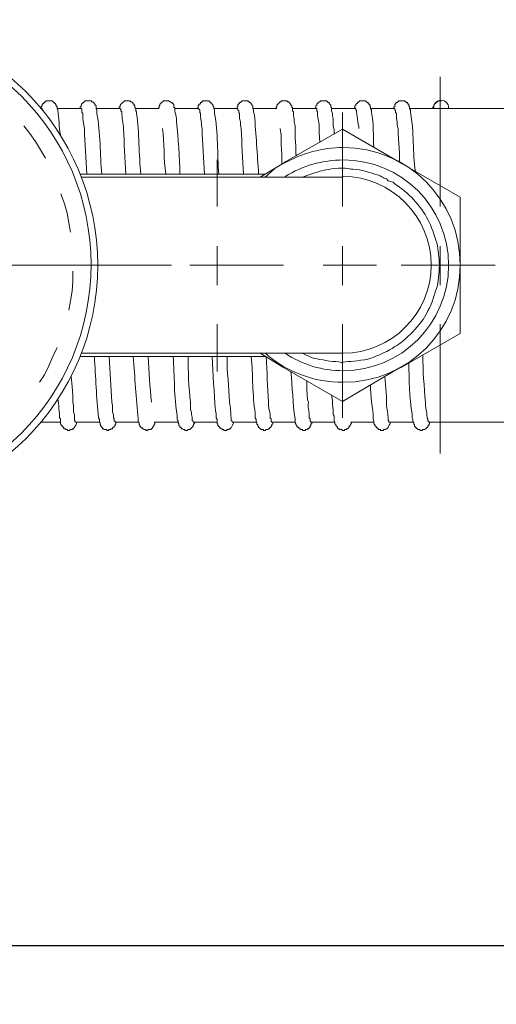
# Model space of a CAD drawing. Extents: x -21 to 597, y -655 to 262.
# Drawn here: x 297 to 345, y -406 to -305 of the extents above; entities that cross this region are included whole.
import ezdxf

# ---------------------------------------------------------------- set-up
doc = ezdxf.new("R2010")
doc.units = 0
doc.dimstyles.get("Standard").update_dxf_attribs({"dimtxt": 15, "dimasz": 6, "dimexe": 6, "dimexo": 6, "dimgap": 4, "dimtad": 1, "dimdec": 0, "dimzin": 0, "dimdsep": 46, "dimtxsty": 'Standard', "dimcen": 6, "dimadec": 0, "dimazin": 0, "dimtfac": 1, "dimtdec": 0, "dimtofl": 0, "dimtmove": 1, "dimatfit": 3, "dimfxl": 0, "dimtolj": 1, "dimtzin": 0, "dimarcsym": 0})

# ---------------------------------------------------------------- blocks, each defined once
blk = doc.blocks.new('*D12')
at = {"color": 0, "linetype": 'Continuous', "lineweight": -2}
for p, q in [((424.16, -336.06), (424.16, -405.52)), ((-2.46, -343.05), (-2.46, -405.52)), ((3.54, -399.52), (418.16, -399.52))]:
    blk.add_line(p, q, dxfattribs=at)
at = {"color": 0, "linetype": 'Continuous', "lineweight": 0}
for points in [[(3.54, -398.52), (3.54, -400.52), (-2.46, -399.52)], [(418.16, -398.52), (418.16, -400.52), (424.16, -399.52)]]:
    blk.add_solid(points, dxfattribs=at)
at = {"layer": 'Defpoints', "color": 0, "linetype": 'Continuous', "lineweight": 0}
for p in [(424.16, -330.06), (-2.46, -337.05), (424.16, -399.52)]:
    blk.add_point(p, dxfattribs=at)
at = {"color": 0, "linetype": 'Continuous', "lineweight": 0, "insert": (210.85, -388.02), "char_height": 15, "attachment_point": 5}
blk.add_mtext('\\A1;427', dxfattribs=at)

msp = doc.modelspace()

# ---------------------------------------------------------------- linework, layer by layer
at = {"color": 7, "lineweight": 0}
for p, q in [((339.56, -324.09), (339.56, -310.88)), ((298.75, -314.1), (298.83, -314.1)), ((300.44, -314.1), (302.9, -314.1)), ((304.42, -314.1), (306.88, -314.1)), ((308.49, -314.1), (310.86, -314.1)), ((312.47, -314.1), (314.84, -314.1)), ((316.45, -314.1), (318.9, -314.1)), ((320.43, -314.1), (322.88, -314.1)), ((324.49, -314.1), (326.86, -314.1)), ((328.47, -314.1), (330.84, -314.1)), ((332.45, -314.1), (334.91, -314.1)), ((336.43, -314.1), (338.89, -314.1)), ((339.56, -314.1), (338.89, -314.1)), ((339.56, -322.06), (339.56, -314.1)), ((339.56, -314.1), (359.63, -314.1)), ((340.41, -314.1), (340.41, -314.01)), ((329.57, -324.09), (329.57, -314.52)), ((297.65, -316.64), (297.05, -315.88)), ((323.81, -319.52), (329.57, -316.21)), ((329.57, -316.21), (335.58, -319.69)), ((298.24, -317.48), (297.65, -316.64)), ((316.78, -324.09), (316.78, -319.35)), ((323.56, -319.69), (323.81, -319.52)), ((321.19, -321.12), (323.56, -319.69)), ((335.58, -319.69), (341.6, -323.16)), ((321.7, -320.79), (302.81, -320.79)), ((316.78, -321.12), (302.9, -321.12)), ((316.78, -321.12), (329.57, -321.12)), ((300.86, -322.9), (300.86, -322.82)), ((301.2, -323.83), (300.86, -322.9)), ((341.6, -330.1), (341.6, -323.16)), ((301.46, -324.77), (301.2, -323.83)), ((301.63, -325.78), (301.46, -324.77)), ((301.8, -326.72), (301.63, -325.78)), ((316.78, -328.15), (316.78, -332.13)), ((329.57, -328.15), (329.57, -332.13)), ((339.56, -332.13), (339.56, -328.15)), ((285.54, -330.1), (312.13, -330.1)), ((298.58, -330.1), (300.95, -330.1)), ((303.83, -330.1), (301.46, -330.1)), ((311.87, -330.1), (307.89, -330.1)), ((323.56, -330.1), (313.99, -330.1)), ((315.85, -330.1), (318.22, -330.1)), ((320.26, -330.1), (323.14, -330.1)), ((331.6, -330.1), (327.62, -330.1)), ((330.16, -330.1), (333.04, -330.1)), ((335.58, -330.1), (345.15, -330.1)), ((341.6, -337.05), (341.6, -330.1)), ((302.05, -331.71), (302.05, -330.69)), ((301.97, -332.73), (302.05, -331.71)), ((301.8, -333.74), (301.97, -332.73)), ((301.63, -334.67), (301.8, -333.74)), ((316.78, -336.11), (316.78, -340.94)), ((329.57, -336.11), (329.57, -345.68)), ((339.56, -336.11), (339.56, -349.32)), ((335.58, -340.52), (341.6, -337.05)), ((321.7, -339.42), (302.81, -339.42)), ((316.78, -339.08), (302.9, -339.08)), ((316.78, -339.08), (329.57, -339.08)), ((321.19, -339.08), (323.56, -340.52)), ((323.56, -340.52), (329.57, -343.99)), ((329.57, -343.99), (335.33, -340.6)), ((335.33, -340.6), (335.58, -340.52)), ((298.66, -342.04), (299.17, -341.28)), ((298.75, -346.11), (300.78, -346.11)), ((302.39, -346.11), (304.76, -346.11)), ((306.37, -346.11), (308.83, -346.11)), ((310.35, -346.11), (312.8, -346.11)), ((314.41, -346.11), (316.78, -346.11)), ((318.39, -346.11), (320.85, -346.11)), ((322.37, -346.11), (324.74, -346.11)), ((326.35, -346.11), (328.81, -346.11)), ((330.42, -346.11), (332.79, -346.11)), ((334.4, -346.11), (336.85, -346.11)), ((338.38, -346.11), (339.56, -346.11)), ((339.56, -346.11), (359.63, -346.11))]:
    msp.add_line(p, q, dxfattribs=at)
for points in [[(338.8, -314.1), (338.8, -313.93), (338.89, -313.93), (338.89, -313.76), (338.97, -313.67), (339.06, -313.59), (339.14, -313.5), (339.22, -313.42), (339.31, -313.42), (339.31, -313.33), (339.65, -313.33)], [(298.83, -314.1), (298.92, -314.1), (298.92, -314.18), (299, -314.27), (299, -314.35)], [(318.9, -314.1), (318.9, -314.27), (318.99, -314.35), (318.99, -314.52), (319.07, -314.6), (319.07, -315.12), (319.16, -315.45), (319.16, -315.79), (319.24, -316.13)], [(335.25, -316.13), (335.16, -315.79), (335.16, -315.45), (335.08, -315.12), (335.08, -314.6), (334.99, -314.52), (334.99, -314.27), (334.91, -314.27), (334.91, -314.1)], [(323.39, -319.77), (323.39, -318.75), (323.31, -317.82), (323.31, -316.81), (323.22, -316.13)], [(327.28, -317.57), (327.2, -316.55), (327.2, -316.13)], [(335.41, -319.6), (335.41, -318.67), (335.25, -316.64), (335.25, -316.13)], [(299.26, -319.18), (298.75, -318.33), (298.24, -317.48)], [(323.56, -319.69), (322.71, -320.19), (321.95, -320.87), (321.7, -321.12)], [(299.17, -341.28), (299.6, -340.35), (300.02, -339.42), (300.44, -338.49)], [(301.88, -341.45), (301.97, -342.47), (302.05, -343.4), (302.05, -344.07)], [(333.89, -341.45), (334.06, -343.48), (334.06, -344.07)], [(325.93, -341.87), (325.93, -342.8), (326.02, -343.82), (326.1, -344.07)], [(328.47, -343.31), (328.56, -343.9), (328.56, -344.33), (328.64, -344.84), (328.64, -345.34), (328.72, -345.51), (328.72, -345.94), (328.81, -346.11), (328.81, -346.27), (328.89, -346.36), (328.89, -346.44), (329.06, -346.61), (329.06, -346.7), (329.15, -346.78), (329.23, -346.78), (329.32, -346.87), (329.49, -346.87), (329.57, -346.95), (329.74, -346.95), (329.83, -346.87), (330, -346.87), (330, -346.78), (330.08, -346.78), (330.33, -346.53), (330.33, -346.44), (330.42, -346.36), (330.42, -346.27), (330.5, -346.19), (330.5, -346.11)], [(302.05, -344.07), (302.14, -344.41), (302.14, -345.09), (302.22, -345.34), (302.22, -345.94), (302.3, -346.02), (302.3, -346.11), (302.39, -346.11)], [(306.37, -346.11), (306.37, -346.02), (306.28, -346.02), (306.28, -345.77), (306.2, -345.68), (306.2, -345.34), (306.11, -345.09), (306.11, -344.41), (306.03, -344.07)], [(314.41, -346.11), (314.33, -346.11), (314.33, -346.02), (314.24, -345.94), (314.24, -345.6), (314.16, -345.34), (314.16, -345.09), (314.08, -344.84), (314.08, -344.07)]]:
    msp.add_lwpolyline(points, dxfattribs=at)
for points, knots in [([(276.39, -305.29), (277.41, -305.12), (278.51, -305.04), (279.61, -305.04), (293.41, -305.04), (304.59, -316.3), (304.59, -330.1), (304.59, -343.9), (293.41, -355.08), (279.61, -355.08), (265.81, -355.08), (254.63, -343.9), (254.63, -330.1), (254.63, -317.48), (263.94, -306.9), (276.39, -305.29), (276.39, -305.29), (276.39, -305.29), (276.39, -305.29)], [0, 0, 0, 0, 1, 1, 1, 2, 2, 2, 3, 3, 3, 4, 4, 4, 5, 5, 5, 6, 6, 6, 6]), ([(276.48, -305.97), (277.49, -305.8), (278.59, -305.71), (279.61, -305.71), (293.07, -305.71), (303.91, -316.64), (303.91, -330.02), (303.91, -343.48), (293.07, -354.32), (279.61, -354.32), (266.23, -354.32), (255.31, -343.48), (255.31, -330.02), (255.31, -317.82), (264.37, -307.49), (276.48, -305.97), (276.48, -305.97), (276.48, -305.97), (276.48, -305.97)], [0, 0, 0, 0, 1, 1, 1, 2, 2, 2, 3, 3, 3, 4, 4, 4, 5, 5, 5, 6, 6, 6, 6]), ([(298.75, -314.1), (298.75, -314.1), (298.83, -314.01), (298.83, -314.01), (298.83, -314.01), (298.83, -313.93), (298.83, -313.93), (298.83, -313.93), (298.92, -313.84), (298.92, -313.84), (298.92, -313.84), (298.92, -313.67), (298.92, -313.67), (298.92, -313.67), (299, -313.67), (299, -313.67), (299, -313.67), (299, -313.59), (299, -313.59), (299, -313.59), (299.09, -313.59), (299.09, -313.59), (299.09, -313.59), (299.09, -313.5), (299.09, -313.5), (299.09, -313.5), (299.17, -313.5), (299.17, -313.5), (299.17, -313.5), (299.34, -313.33), (299.34, -313.33), (299.34, -313.33), (299.93, -313.33), (299.93, -313.33), (299.93, -313.33), (300.1, -313.5), (300.1, -313.5), (300.1, -313.5), (300.19, -313.5), (300.19, -313.5), (300.19, -313.5), (300.19, -313.59), (300.19, -313.59), (300.19, -313.59), (300.27, -313.59), (300.27, -313.59), (300.27, -313.59), (300.27, -313.67), (300.27, -313.67), (300.27, -313.67), (300.36, -313.76), (300.36, -313.76), (300.36, -313.76), (300.36, -313.84), (300.36, -313.84), (300.36, -313.84), (300.44, -313.93), (300.44, -313.93), (300.44, -313.93), (300.44, -314.1), (300.44, -314.1), (300.44, -314.1), (300.53, -314.27), (300.53, -314.27), (300.65, -315.1), (300.64, -315.96), (300.78, -316.81)], [0, 0, 0, 0, 1, 1, 1, 2, 2, 2, 3, 3, 3, 4, 4, 4, 5, 5, 5, 6, 6, 6, 7, 7, 7, 8, 8, 8, 9, 9, 9, 10, 10, 10, 11, 11, 11, 12, 12, 12, 13, 13, 13, 14, 14, 14, 15, 15, 15, 16, 16, 16, 17, 17, 17, 18, 18, 18, 19, 19, 19, 20, 20, 20, 21, 21, 21, 22, 22, 22, 22]), ([(302.81, -314.1), (302.81, -314.1), (302.81, -313.93), (302.81, -313.93), (302.81, -313.93), (302.9, -313.93), (302.9, -313.93), (302.9, -313.93), (302.9, -313.76), (302.9, -313.76), (302.9, -313.76), (302.98, -313.67), (302.98, -313.67), (302.98, -313.67), (302.98, -313.59), (302.98, -313.59), (302.98, -313.59), (303.07, -313.59), (303.07, -313.59), (303.07, -313.59), (303.07, -313.5), (303.07, -313.5), (303.07, -313.5), (303.15, -313.5), (303.15, -313.5), (303.15, -313.5), (303.32, -313.33), (303.32, -313.33), (303.32, -313.33), (303.91, -313.33), (303.91, -313.33), (303.91, -313.33), (304, -313.42), (304, -313.42), (304, -313.42), (304.08, -313.42), (304.08, -313.42), (304.08, -313.42), (304.17, -313.5), (304.17, -313.5), (304.17, -313.5), (304.25, -313.59), (304.25, -313.59), (304.25, -313.59), (304.25, -313.67), (304.25, -313.67), (304.25, -313.67), (304.34, -313.67), (304.34, -313.67), (304.34, -313.67), (304.34, -313.76), (304.34, -313.76), (304.34, -313.76), (304.42, -313.84), (304.42, -313.84), (304.42, -313.84), (304.42, -314.1), (304.42, -314.1), (304.42, -314.1), (304.51, -314.27), (304.51, -314.27), (304.51, -314.27), (304.51, -314.6), (304.51, -314.6), (304.9, -316.53), (304.81, -318.81), (305.01, -320.79)], [0, 0, 0, 0, 1, 1, 1, 2, 2, 2, 3, 3, 3, 4, 4, 4, 5, 5, 5, 6, 6, 6, 7, 7, 7, 8, 8, 8, 9, 9, 9, 10, 10, 10, 11, 11, 11, 12, 12, 12, 13, 13, 13, 14, 14, 14, 15, 15, 15, 16, 16, 16, 17, 17, 17, 18, 18, 18, 19, 19, 19, 20, 20, 20, 21, 21, 21, 22, 22, 22, 22]), ([(306.79, -314.1), (306.79, -314.1), (306.79, -313.93), (306.79, -313.93), (306.79, -313.93), (306.88, -313.93), (306.88, -313.93), (306.88, -313.93), (306.88, -313.76), (306.88, -313.76), (306.88, -313.76), (306.96, -313.67), (306.96, -313.67), (306.96, -313.67), (307.05, -313.59), (307.05, -313.59), (307.05, -313.59), (307.13, -313.5), (307.13, -313.5), (307.13, -313.5), (307.22, -313.42), (307.22, -313.42), (307.22, -313.42), (307.3, -313.42), (307.3, -313.42), (307.3, -313.42), (307.3, -313.33), (307.3, -313.33), (307.47, -313.33), (307.64, -313.33), (307.81, -313.33), (307.81, -313.33), (307.89, -313.33), (307.89, -313.33), (307.89, -313.33), (307.98, -313.42), (307.98, -313.42), (307.98, -313.42), (308.06, -313.42), (308.06, -313.42), (308.06, -313.42), (308.15, -313.5), (308.15, -313.5), (308.15, -313.5), (308.23, -313.59), (308.23, -313.59), (308.23, -313.59), (308.23, -313.67), (308.23, -313.67), (308.23, -313.67), (308.32, -313.67), (308.32, -313.67), (308.32, -313.67), (308.32, -313.76), (308.32, -313.76), (308.32, -313.76), (308.4, -313.84), (308.4, -313.84), (308.4, -313.84), (308.4, -314.01), (308.4, -314.01), (308.4, -314.01), (308.49, -314.1), (308.49, -314.1), (308.49, -314.1), (308.49, -314.35), (308.49, -314.35), (308.49, -314.35), (308.57, -314.43), (308.57, -314.43), (308.57, -314.43), (308.57, -314.6), (308.57, -314.6), (308.83, -316.54), (308.8, -318.84), (308.99, -320.79)], [0, 0, 0, 0, 1, 1, 1, 2, 2, 2, 3, 3, 3, 4, 4, 4, 5, 5, 5, 6, 6, 6, 7, 7, 7, 8, 8, 8, 9, 9, 9, 10, 10, 10, 11, 11, 11, 12, 12, 12, 13, 13, 13, 14, 14, 14, 15, 15, 15, 16, 16, 16, 17, 17, 17, 18, 18, 18, 19, 19, 19, 20, 20, 20, 21, 21, 21, 22, 22, 22, 23, 23, 23, 24, 24, 24, 25, 25, 25, 25]), ([(310.77, -314.1), (310.77, -314.1), (310.86, -314.01), (310.86, -314.01), (310.86, -314.01), (310.86, -313.84), (310.86, -313.84), (310.86, -313.84), (310.94, -313.76), (310.94, -313.76), (310.94, -313.76), (310.94, -313.67), (310.94, -313.67), (310.94, -313.67), (311.03, -313.59), (311.03, -313.59), (311.03, -313.59), (311.11, -313.5), (311.11, -313.5), (311.11, -313.5), (311.2, -313.42), (311.2, -313.42), (311.2, -313.42), (311.28, -313.42), (311.28, -313.42), (311.28, -313.42), (311.28, -313.33), (311.28, -313.33), (311.42, -313.33), (311.56, -313.33), (311.7, -313.33), (311.7, -313.33), (311.87, -313.33), (311.87, -313.33), (311.87, -313.33), (311.96, -313.42), (311.96, -313.42), (311.96, -313.42), (312.04, -313.42), (312.04, -313.42), (312.04, -313.42), (312.13, -313.5), (312.13, -313.5), (312.13, -313.5), (312.21, -313.5), (312.21, -313.5), (312.21, -313.5), (312.21, -313.59), (312.21, -313.59), (312.21, -313.59), (312.3, -313.59), (312.3, -313.59), (312.3, -313.59), (312.3, -313.67), (312.3, -313.67), (312.3, -313.67), (312.38, -313.67), (312.38, -313.67), (312.38, -313.67), (312.38, -314.01), (312.38, -314.01), (312.38, -314.01), (312.47, -314.01), (312.47, -314.01), (312.42, -314.41), (312.69, -315.09), (312.63, -315.45), (312.81, -317.11), (312.96, -319.15), (312.97, -320.79)], [0, 0, 0, 0, 1, 1, 1, 2, 2, 2, 3, 3, 3, 4, 4, 4, 5, 5, 5, 6, 6, 6, 7, 7, 7, 8, 8, 8, 9, 9, 9, 10, 10, 10, 11, 11, 11, 12, 12, 12, 13, 13, 13, 14, 14, 14, 15, 15, 15, 16, 16, 16, 17, 17, 17, 18, 18, 18, 19, 19, 19, 20, 20, 20, 21, 21, 21, 22, 22, 22, 23, 23, 23, 23]), ([(314.75, -314.1), (314.75, -314.1), (314.84, -314.01), (314.84, -314.01), (314.84, -314.01), (314.84, -313.84), (314.84, -313.84), (314.84, -313.84), (314.92, -313.76), (314.92, -313.76), (314.92, -313.76), (314.92, -313.67), (314.92, -313.67), (314.92, -313.67), (315.01, -313.67), (315.01, -313.67), (315.01, -313.67), (315.09, -313.59), (315.09, -313.59), (315.09, -313.59), (315.09, -313.5), (315.09, -313.5), (315.09, -313.5), (315.18, -313.5), (315.18, -313.5), (315.18, -313.5), (315.18, -313.42), (315.18, -313.42), (315.18, -313.42), (315.26, -313.42), (315.26, -313.42), (315.26, -313.42), (315.34, -313.33), (315.34, -313.33), (315.34, -313.33), (315.94, -313.33), (315.94, -313.33), (315.94, -313.33), (316.11, -313.5), (316.11, -313.5), (316.11, -313.5), (316.19, -313.5), (316.19, -313.5), (316.19, -313.5), (316.19, -313.59), (316.19, -313.59), (316.19, -313.59), (316.28, -313.67), (316.28, -313.67), (316.28, -313.67), (316.36, -313.67), (316.36, -313.67), (316.36, -313.67), (316.36, -313.84), (316.36, -313.84), (316.36, -313.84), (316.45, -313.93), (316.45, -313.93), (316.45, -313.93), (316.45, -314.1), (316.45, -314.1), (316.45, -314.1), (316.53, -314.27), (316.53, -314.27), (316.53, -314.27), (316.53, -314.6), (316.53, -314.6), (316.89, -316.43), (316.8, -318.83), (316.95, -320.79)], [0, 0, 0, 0, 1, 1, 1, 2, 2, 2, 3, 3, 3, 4, 4, 4, 5, 5, 5, 6, 6, 6, 7, 7, 7, 8, 8, 8, 9, 9, 9, 10, 10, 10, 11, 11, 11, 12, 12, 12, 13, 13, 13, 14, 14, 14, 15, 15, 15, 16, 16, 16, 17, 17, 17, 18, 18, 18, 19, 19, 19, 20, 20, 20, 21, 21, 21, 22, 22, 22, 23, 23, 23, 23]), ([(318.82, -314.1), (318.82, -314.1), (318.82, -313.93), (318.82, -313.93), (318.82, -313.93), (318.9, -313.93), (318.9, -313.93), (318.9, -313.93), (318.9, -313.67), (318.9, -313.67), (318.9, -313.67), (318.99, -313.67), (318.99, -313.67), (318.99, -313.67), (318.99, -313.59), (318.99, -313.59), (318.99, -313.59), (319.07, -313.59), (319.07, -313.59), (319.07, -313.59), (319.07, -313.5), (319.07, -313.5), (319.07, -313.5), (319.16, -313.5), (319.16, -313.5), (319.16, -313.5), (319.33, -313.33), (319.33, -313.33), (319.33, -313.33), (319.92, -313.33), (319.92, -313.33), (319.92, -313.33), (320, -313.42), (320, -313.42), (320, -313.42), (320.09, -313.42), (320.09, -313.42), (320.09, -313.42), (320.09, -313.5), (320.09, -313.5), (320.09, -313.5), (320.17, -313.5), (320.17, -313.5), (320.17, -313.5), (320.26, -313.59), (320.26, -313.59), (320.26, -313.59), (320.26, -313.67), (320.26, -313.67), (320.26, -313.67), (320.34, -313.67), (320.34, -313.67), (320.34, -313.67), (320.34, -313.76), (320.34, -313.76), (320.34, -313.76), (320.43, -313.84), (320.43, -313.84), (320.43, -313.84), (320.43, -314.1), (320.43, -314.1), (320.43, -314.1), (320.51, -314.27), (320.51, -314.27), (320.51, -314.27), (320.51, -314.43), (320.51, -314.43), (320.51, -314.43), (320.6, -314.77), (320.6, -314.77), (320.74, -316.78), (320.89, -318.76), (321.02, -320.79)], [0, 0, 0, 0, 1, 1, 1, 2, 2, 2, 3, 3, 3, 4, 4, 4, 5, 5, 5, 6, 6, 6, 7, 7, 7, 8, 8, 8, 9, 9, 9, 10, 10, 10, 11, 11, 11, 12, 12, 12, 13, 13, 13, 14, 14, 14, 15, 15, 15, 16, 16, 16, 17, 17, 17, 18, 18, 18, 19, 19, 19, 20, 20, 20, 21, 21, 21, 22, 22, 22, 23, 23, 23, 24, 24, 24, 24]), ([(322.8, -314.1), (322.8, -314.1), (322.8, -313.93), (322.8, -313.93), (322.8, -313.93), (322.88, -313.93), (322.88, -313.93), (322.88, -313.93), (322.88, -313.76), (322.88, -313.76), (322.88, -313.76), (322.97, -313.67), (322.97, -313.67), (322.97, -313.67), (323.05, -313.59), (323.05, -313.59), (323.05, -313.59), (323.14, -313.5), (323.14, -313.5), (323.14, -313.5), (323.22, -313.42), (323.22, -313.42), (323.22, -313.42), (323.31, -313.42), (323.31, -313.42), (323.31, -313.42), (323.31, -313.33), (323.31, -313.33), (323.48, -313.33), (323.64, -313.33), (323.81, -313.33), (323.81, -313.33), (323.9, -313.33), (323.9, -313.33), (323.9, -313.33), (323.98, -313.42), (323.98, -313.42), (323.98, -313.42), (324.07, -313.42), (324.07, -313.42), (324.07, -313.42), (324.15, -313.5), (324.15, -313.5), (324.15, -313.5), (324.24, -313.59), (324.24, -313.59), (324.24, -313.59), (324.24, -313.67), (324.24, -313.67), (324.24, -313.67), (324.32, -313.67), (324.32, -313.67), (324.32, -313.67), (324.32, -313.76), (324.32, -313.76), (324.32, -313.76), (324.41, -313.84), (324.41, -313.84), (324.41, -313.84), (324.41, -314.01), (324.41, -314.01), (324.41, -314.01), (324.49, -314.01), (324.49, -314.01), (324.49, -314.01), (324.49, -314.35), (324.49, -314.35), (324.49, -314.35), (324.57, -314.43), (324.57, -314.43), (324.57, -314.43), (324.57, -314.86), (324.57, -314.86), (324.57, -314.86), (324.66, -315.12), (324.66, -315.12), (324.66, -315.12), (324.66, -315.45), (324.66, -315.45), (324.66, -315.45), (324.74, -315.88), (324.74, -315.88), (324.74, -315.88), (324.74, -317.14), (324.74, -317.14), (324.74, -317.14), (324.83, -317.91), (324.83, -317.91), (324.83, -317.91), (324.83, -318.75), (324.83, -318.75), (324.83, -318.75), (324.91, -318.92), (324.91, -318.92)], [0, 0, 0, 0, 1, 1, 1, 2, 2, 2, 3, 3, 3, 4, 4, 4, 5, 5, 5, 6, 6, 6, 7, 7, 7, 8, 8, 8, 9, 9, 9, 10, 10, 10, 11, 11, 11, 12, 12, 12, 13, 13, 13, 14, 14, 14, 15, 15, 15, 16, 16, 16, 17, 17, 17, 18, 18, 18, 19, 19, 19, 20, 20, 20, 21, 21, 21, 22, 22, 22, 23, 23, 23, 24, 24, 24, 25, 25, 25, 26, 26, 26, 27, 27, 27, 28, 28, 28, 29, 29, 29, 30, 30, 30, 31, 31, 31, 31]), ([(326.78, -314.1), (326.78, -314.1), (326.86, -314.01), (326.86, -314.01), (326.86, -314.01), (326.86, -313.84), (326.86, -313.84), (326.86, -313.84), (326.95, -313.76), (326.95, -313.76), (326.95, -313.76), (326.95, -313.67), (326.95, -313.67), (327.34, -313.23), (327.17, -313.56), (327.37, -313.33), (327.51, -313.33), (327.65, -313.33), (327.79, -313.33), (327.79, -313.33), (327.96, -313.33), (327.96, -313.33), (327.96, -313.33), (328.13, -313.5), (328.13, -313.5), (328.13, -313.5), (328.22, -313.5), (328.22, -313.5), (328.22, -313.5), (328.22, -313.59), (328.22, -313.59), (328.22, -313.59), (328.3, -313.67), (328.3, -313.67), (328.3, -313.67), (328.39, -313.76), (328.39, -313.76), (328.39, -313.76), (328.39, -313.93), (328.39, -313.93), (328.39, -313.93), (328.47, -314.01), (328.47, -314.01), (328.47, -314.01), (328.47, -314.35), (328.47, -314.35), (328.47, -314.35), (328.56, -314.6), (328.56, -314.6), (328.56, -314.6), (328.56, -314.86), (328.56, -314.86), (328.56, -314.86), (328.64, -315.12), (328.64, -315.12), (328.64, -315.12), (328.64, -315.88), (328.64, -315.88), (328.64, -315.88), (328.72, -316.3), (328.72, -316.3), (328.72, -316.3), (328.72, -316.72), (328.72, -316.72)], [0, 0, 0, 0, 1, 1, 1, 2, 2, 2, 3, 3, 3, 4, 4, 4, 5, 5, 5, 6, 6, 6, 7, 7, 7, 8, 8, 8, 9, 9, 9, 10, 10, 10, 11, 11, 11, 12, 12, 12, 13, 13, 13, 14, 14, 14, 15, 15, 15, 16, 16, 16, 17, 17, 17, 18, 18, 18, 19, 19, 19, 20, 20, 20, 21, 21, 21, 21]), ([(330.76, -314.1), (330.76, -314.1), (330.84, -314.01), (330.84, -314.01), (330.84, -314.01), (330.84, -313.84), (330.84, -313.84), (330.84, -313.84), (330.93, -313.76), (330.93, -313.76), (330.93, -313.76), (330.93, -313.67), (330.93, -313.67), (330.93, -313.67), (331.01, -313.67), (331.01, -313.67), (331.01, -313.67), (331.01, -313.59), (331.01, -313.59), (331.01, -313.59), (331.1, -313.59), (331.1, -313.59), (331.1, -313.59), (331.1, -313.5), (331.1, -313.5), (331.1, -313.5), (331.18, -313.5), (331.18, -313.5), (331.18, -313.5), (331.18, -313.42), (331.18, -313.42), (331.18, -313.42), (331.26, -313.42), (331.26, -313.42), (331.26, -313.42), (331.35, -313.33), (331.35, -313.33), (331.35, -313.33), (331.94, -313.33), (331.94, -313.33), (331.94, -313.33), (332.03, -313.42), (332.03, -313.42), (332.03, -313.42), (332.11, -313.5), (332.11, -313.5), (332.11, -313.5), (332.2, -313.5), (332.2, -313.5), (332.2, -313.5), (332.2, -313.59), (332.2, -313.59), (332.2, -313.59), (332.28, -313.67), (332.28, -313.67), (332.28, -313.67), (332.37, -313.67), (332.37, -313.67), (332.37, -313.67), (332.37, -313.84), (332.37, -313.84), (332.37, -313.84), (332.45, -313.93), (332.45, -313.93), (332.45, -313.93), (332.45, -314.1), (332.45, -314.1), (332.45, -314.1), (332.54, -314.27), (332.54, -314.27), (332.54, -314.27), (332.54, -314.52), (332.54, -314.52), (332.77, -315.54), (332.69, -316.96), (332.79, -318.08)], [0, 0, 0, 0, 1, 1, 1, 2, 2, 2, 3, 3, 3, 4, 4, 4, 5, 5, 5, 6, 6, 6, 7, 7, 7, 8, 8, 8, 9, 9, 9, 10, 10, 10, 11, 11, 11, 12, 12, 12, 13, 13, 13, 14, 14, 14, 15, 15, 15, 16, 16, 16, 17, 17, 17, 18, 18, 18, 19, 19, 19, 20, 20, 20, 21, 21, 21, 22, 22, 22, 23, 23, 23, 24, 24, 24, 25, 25, 25, 25]), ([(334.82, -314.1), (334.82, -314.1), (334.82, -313.93), (334.82, -313.93), (334.82, -313.93), (334.91, -313.93), (334.91, -313.93), (334.91, -313.93), (334.91, -313.67), (334.91, -313.67), (334.91, -313.67), (334.99, -313.67), (334.99, -313.67), (334.99, -313.67), (334.99, -313.59), (334.99, -313.59), (334.99, -313.59), (335.08, -313.5), (335.08, -313.5), (335.08, -313.5), (335.16, -313.5), (335.16, -313.5), (335.16, -313.5), (335.33, -313.33), (335.33, -313.33), (335.33, -313.33), (335.92, -313.33), (335.92, -313.33), (335.92, -313.33), (336.01, -313.42), (336.01, -313.42), (336.01, -313.42), (336.09, -313.42), (336.09, -313.42), (336.09, -313.42), (336.09, -313.5), (336.09, -313.5), (336.09, -313.5), (336.18, -313.5), (336.18, -313.5), (336.18, -313.5), (336.26, -313.59), (336.26, -313.59), (336.26, -313.59), (336.26, -313.67), (336.26, -313.67), (336.26, -313.67), (336.35, -313.67), (336.35, -313.67), (336.35, -313.67), (336.35, -313.84), (336.35, -313.84), (336.35, -313.84), (336.43, -313.93), (336.43, -313.93), (336.43, -313.93), (336.43, -314.1), (336.43, -314.1), (336.43, -314.1), (336.51, -314.27), (336.51, -314.27), (336.51, -314.27), (336.51, -314.52), (336.51, -314.52), (336.91, -316.43), (336.73, -318.66), (337.02, -320.53)], [0, 0, 0, 0, 1, 1, 1, 2, 2, 2, 3, 3, 3, 4, 4, 4, 5, 5, 5, 6, 6, 6, 7, 7, 7, 8, 8, 8, 9, 9, 9, 10, 10, 10, 11, 11, 11, 12, 12, 12, 13, 13, 13, 14, 14, 14, 15, 15, 15, 16, 16, 16, 17, 17, 17, 18, 18, 18, 19, 19, 19, 20, 20, 20, 21, 21, 21, 22, 22, 22, 22]), ([(338.89, -314.1), (338.89, -314.1), (338.89, -314.01), (338.89, -314.01), (338.89, -313.59), (339.22, -313.25), (339.65, -313.25)], [0, 0, 0, 0, 1, 1, 1, 2, 2, 2, 2]), ([(303.24, -316.13), (303.16, -315.79), (303.04, -314.95), (303.07, -314.6), (303.07, -314.6), (302.98, -314.52), (302.98, -314.52), (302.98, -314.52), (302.98, -314.18), (302.98, -314.18), (302.98, -314.18), (302.9, -314.1), (302.9, -314.1)], [0, 0, 0, 0, 1, 1, 1, 2, 2, 2, 3, 3, 3, 4, 4, 4, 4]), ([(306.88, -314.1), (306.88, -314.1), (306.96, -314.18), (306.96, -314.18), (306.96, -314.18), (306.96, -314.35), (306.96, -314.35), (306.96, -314.35), (307.05, -314.43), (307.05, -314.43), (307.05, -314.43), (307.05, -314.52), (307.05, -314.52), (307.04, -315.06), (307.24, -315.58), (307.22, -316.13)], [0, 0, 0, 0, 1, 1, 1, 2, 2, 2, 3, 3, 3, 4, 4, 4, 5, 5, 5, 5]), ([(314.84, -314.1), (314.84, -314.1), (314.92, -314.1), (314.92, -314.1), (314.92, -314.1), (314.92, -314.18), (314.92, -314.18), (314.92, -314.18), (315.01, -314.27), (315.01, -314.27), (315.01, -314.27), (315.01, -314.52), (315.01, -314.52), (315.01, -314.52), (315.09, -314.6), (315.09, -314.6), (315.08, -314.93), (315.19, -315.86), (315.26, -316.13)], [0, 0, 0, 0, 1, 1, 1, 2, 2, 2, 3, 3, 3, 4, 4, 4, 5, 5, 5, 6, 6, 6, 6]), ([(327.2, -316.13), (327.22, -315.61), (327.04, -315.12), (327.03, -314.6), (327.03, -314.6), (327.03, -314.43), (327.03, -314.43), (327.03, -314.43), (326.95, -314.35), (326.95, -314.35), (326.95, -314.35), (326.95, -314.1), (326.95, -314.1), (326.95, -314.1), (326.86, -314.1), (326.86, -314.1)], [0, 0, 0, 0, 1, 1, 1, 2, 2, 2, 3, 3, 3, 4, 4, 4, 5, 5, 5, 5]), ([(330.84, -314.1), (330.84, -314.1), (330.93, -314.1), (330.93, -314.1), (330.93, -314.1), (330.93, -314.27), (330.93, -314.27), (330.93, -314.27), (331.01, -314.27), (331.01, -314.27), (331.01, -314.72), (331.2, -315.64), (331.26, -316.13)], [0, 0, 0, 0, 1, 1, 1, 2, 2, 2, 3, 3, 3, 4, 4, 4, 4]), ([(323.64, -319.69), (325.42, -318.67), (327.54, -318.08), (329.66, -318.08), (336.26, -318.08), (341.6, -323.41), (341.6, -330.1), (341.6, -336.71), (336.26, -342.04), (329.66, -342.04), (326.69, -342.04), (323.9, -341.02), (321.7, -339.08)], [0, 0, 0, 0, 1, 1, 1, 2, 2, 2, 3, 3, 3, 4, 4, 4, 4]), ([(323.73, -321.04), (325.51, -319.94), (327.54, -319.35), (329.66, -319.35), (335.58, -319.35), (340.41, -324.09), (340.41, -330.1), (340.41, -336.03), (335.58, -340.86), (329.66, -340.86), (327.54, -340.86), (325.51, -340.26), (323.73, -339.08)], [0, 0, 0, 0, 1, 1, 1, 2, 2, 2, 3, 3, 3, 4, 4, 4, 4]), ([(339.48, -330.1), (339.44, -329.33), (339.35, -328.57), (339.22, -327.82), (338.9, -327.09), (338.7, -326.06), (338.29, -325.44), (337.64, -324.11), (336.19, -322.54), (334.91, -321.8), (334.91, -321.8), (334.74, -321.63), (334.74, -321.63), (334.74, -321.63), (334.23, -321.47), (334.23, -321.47), (334.23, -321.47), (334.06, -321.29), (334.06, -321.29), (333.54, -321.14), (333.6, -320.96), (332.87, -320.79), (332.25, -320.58), (331.05, -320.23), (330.42, -320.28), (329.83, -320.08), (328.49, -320.23), (327.88, -320.36), (327.21, -320.52), (326.1, -320.86), (325.51, -321.12)], [0, 0, 0, 0, 1, 1, 1, 2, 2, 2, 3, 3, 3, 4, 4, 4, 5, 5, 5, 6, 6, 6, 7, 7, 7, 8, 8, 8, 9, 9, 9, 10, 10, 10, 10]), ([(325.51, -339.08), (326.39, -339.5), (326.6, -339.64), (327.62, -339.76), (327.9, -339.85), (328.6, -339.96), (328.89, -339.92), (329.92, -340.04), (329.14, -340.04), (330.16, -339.92), (330.77, -339.9), (332.17, -339.75), (332.71, -339.5), (333.47, -339.16), (334.23, -338.91), (334.91, -338.4), (336, -337.83), (337.67, -336.06), (338.21, -334.93), (338.43, -334.4), (338.46, -334.58), (338.72, -333.83), (338.86, -333.4), (339, -332.98), (339.14, -332.56), (339.42, -331.79), (339.4, -330.92), (339.48, -330.1)], [0, 0, 0, 0, 1, 1, 1, 2, 2, 2, 3, 3, 3, 4, 4, 4, 5, 5, 5, 6, 6, 6, 7, 7, 7, 8, 8, 8, 9, 9, 9, 9]), ([(304.25, -339.42), (304.4, -341.56), (304.46, -343.56), (304.68, -345.68), (304.68, -345.68), (304.76, -345.85), (304.76, -345.85), (304.76, -345.85), (304.76, -346.11), (304.76, -346.11), (304.76, -346.11), (304.85, -346.19), (304.85, -346.19), (304.85, -346.19), (304.85, -346.36), (304.85, -346.36), (304.85, -346.36), (304.93, -346.44), (304.93, -346.44), (304.93, -346.44), (304.93, -346.53), (304.93, -346.53), (304.93, -346.53), (305.1, -346.7), (305.1, -346.7), (305.1, -346.7), (305.1, -346.78), (305.1, -346.78), (305.1, -346.78), (305.18, -346.78), (305.18, -346.78), (305.18, -346.78), (305.27, -346.87), (305.27, -346.87), (305.27, -346.87), (305.52, -346.87), (305.52, -346.87), (305.52, -346.87), (305.52, -346.95), (305.52, -346.95), (305.52, -346.95), (305.69, -346.95), (305.69, -346.95), (305.69, -346.95), (305.78, -346.87), (305.78, -346.87), (305.78, -346.87), (305.95, -346.87), (305.95, -346.87), (305.95, -346.87), (305.95, -346.78), (305.95, -346.78), (305.95, -346.78), (306.11, -346.78), (306.11, -346.78), (306.11, -346.78), (306.11, -346.7), (306.11, -346.7), (306.11, -346.7), (306.2, -346.61), (306.2, -346.61), (306.2, -346.61), (306.28, -346.61), (306.28, -346.61), (306.28, -346.61), (306.28, -346.53), (306.28, -346.53), (306.28, -346.53), (306.37, -346.44), (306.37, -346.44), (306.37, -346.44), (306.37, -346.36), (306.37, -346.36), (306.37, -346.36), (306.45, -346.27), (306.45, -346.27), (306.45, -346.27), (306.45, -346.11), (306.45, -346.11)], [0, 0, 0, 0, 1, 1, 1, 2, 2, 2, 3, 3, 3, 4, 4, 4, 5, 5, 5, 6, 6, 6, 7, 7, 7, 8, 8, 8, 9, 9, 9, 10, 10, 10, 11, 11, 11, 12, 12, 12, 13, 13, 13, 14, 14, 14, 15, 15, 15, 16, 16, 16, 17, 17, 17, 18, 18, 18, 19, 19, 19, 20, 20, 20, 21, 21, 21, 22, 22, 22, 23, 23, 23, 24, 24, 24, 25, 25, 25, 26, 26, 26, 26]), ([(308.23, -339.42), (308.4, -341.56), (308.49, -343.66), (308.74, -345.77), (308.74, -345.77), (308.74, -346.11), (308.74, -346.11), (308.74, -346.11), (308.83, -346.19), (308.83, -346.19), (308.83, -346.19), (308.83, -346.36), (308.83, -346.36), (308.83, -346.36), (308.91, -346.44), (308.91, -346.44), (308.91, -346.44), (308.91, -346.53), (308.91, -346.53), (308.91, -346.53), (309.08, -346.7), (309.08, -346.7), (309.08, -346.7), (309.16, -346.7), (309.16, -346.7), (309.16, -346.7), (309.16, -346.78), (309.16, -346.78), (309.16, -346.78), (309.25, -346.78), (309.25, -346.78), (309.25, -346.78), (309.33, -346.87), (309.33, -346.87), (309.33, -346.87), (309.5, -346.87), (309.5, -346.87), (309.5, -346.87), (309.5, -346.95), (309.5, -346.95), (309.5, -346.95), (309.67, -346.95), (309.67, -346.95), (309.67, -346.95), (309.76, -346.87), (309.76, -346.87), (309.76, -346.87), (310.01, -346.87), (310.01, -346.87), (310.01, -346.87), (310.09, -346.78), (310.09, -346.78), (310.09, -346.78), (310.18, -346.7), (310.18, -346.7), (310.18, -346.7), (310.18, -346.61), (310.18, -346.61), (310.18, -346.61), (310.26, -346.61), (310.26, -346.61), (310.26, -346.61), (310.26, -346.53), (310.26, -346.53), (310.26, -346.53), (310.35, -346.44), (310.35, -346.44), (310.35, -346.44), (310.35, -346.36), (310.35, -346.36), (310.35, -346.36), (310.43, -346.27), (310.43, -346.27), (310.43, -346.27), (310.43, -346.11), (310.43, -346.11)], [0, 0, 0, 0, 1, 1, 1, 2, 2, 2, 3, 3, 3, 4, 4, 4, 5, 5, 5, 6, 6, 6, 7, 7, 7, 8, 8, 8, 9, 9, 9, 10, 10, 10, 11, 11, 11, 12, 12, 12, 13, 13, 13, 14, 14, 14, 15, 15, 15, 16, 16, 16, 17, 17, 17, 18, 18, 18, 19, 19, 19, 20, 20, 20, 21, 21, 21, 22, 22, 22, 23, 23, 23, 24, 24, 24, 25, 25, 25, 25]), ([(312.3, -339.42), (312.44, -341.37), (312.37, -343.58), (312.72, -345.51), (312.68, -346.16), (312.83, -345.76), (312.8, -346.19), (312.8, -346.19), (312.89, -346.27), (312.89, -346.27), (312.89, -346.27), (312.89, -346.44), (312.89, -346.44), (312.89, -346.44), (312.97, -346.53), (312.97, -346.53), (312.97, -346.53), (312.97, -346.61), (312.97, -346.61), (312.97, -346.61), (313.06, -346.61), (313.06, -346.61), (313.06, -346.61), (313.06, -346.7), (313.06, -346.7), (313.06, -346.7), (313.14, -346.7), (313.14, -346.7), (313.14, -346.7), (313.14, -346.78), (313.14, -346.78), (313.14, -346.78), (313.23, -346.78), (313.23, -346.78), (313.23, -346.78), (313.31, -346.87), (313.31, -346.87), (313.31, -346.87), (313.48, -346.87), (313.48, -346.87), (313.48, -346.87), (313.48, -346.95), (313.48, -346.95), (313.48, -346.95), (313.74, -346.95), (313.74, -346.95), (313.74, -346.95), (313.82, -346.87), (313.82, -346.87), (313.82, -346.87), (313.99, -346.87), (313.99, -346.87), (313.99, -346.87), (314.33, -346.53), (314.33, -346.53), (314.33, -346.53), (314.33, -346.44), (314.33, -346.44), (314.33, -346.44), (314.41, -346.36), (314.41, -346.36), (314.41, -346.36), (314.41, -346.27), (314.41, -346.27), (314.41, -346.27), (314.5, -346.19), (314.5, -346.19), (314.5, -346.19), (314.5, -346.11), (314.5, -346.11)], [0, 0, 0, 0, 1, 1, 1, 2, 2, 2, 3, 3, 3, 4, 4, 4, 5, 5, 5, 6, 6, 6, 7, 7, 7, 8, 8, 8, 9, 9, 9, 10, 10, 10, 11, 11, 11, 12, 12, 12, 13, 13, 13, 14, 14, 14, 15, 15, 15, 16, 16, 16, 17, 17, 17, 18, 18, 18, 19, 19, 19, 20, 20, 20, 21, 21, 21, 22, 22, 22, 23, 23, 23, 23]), ([(316.28, -339.42), (316.35, -341.32), (316.47, -343.04), (316.62, -344.92), (316.62, -344.92), (316.7, -345.26), (316.7, -345.26), (316.7, -345.26), (316.7, -345.68), (316.7, -345.68), (316.7, -345.68), (316.78, -345.85), (316.78, -345.85), (316.78, -345.85), (316.78, -346.27), (316.78, -346.27), (316.78, -346.27), (316.87, -346.27), (316.87, -346.27), (316.87, -346.27), (316.87, -346.44), (316.87, -346.44), (316.87, -346.44), (317.04, -346.61), (317.04, -346.61), (317.04, -346.61), (317.04, -346.7), (317.04, -346.7), (317.04, -346.7), (317.12, -346.7), (317.12, -346.7), (317.12, -346.7), (317.21, -346.78), (317.21, -346.78), (317.21, -346.78), (317.29, -346.78), (317.29, -346.78), (317.29, -346.78), (317.29, -346.87), (317.29, -346.87), (317.29, -346.87), (317.46, -346.87), (317.46, -346.87), (317.46, -346.87), (317.46, -346.95), (317.46, -346.95), (317.46, -346.95), (317.72, -346.95), (317.72, -346.95), (317.72, -346.95), (317.8, -346.87), (317.8, -346.87), (317.8, -346.87), (317.97, -346.87), (317.97, -346.87), (317.97, -346.87), (318.05, -346.78), (318.05, -346.78), (318.05, -346.78), (318.14, -346.78), (318.14, -346.78), (318.14, -346.78), (318.14, -346.7), (318.14, -346.7), (318.14, -346.7), (318.22, -346.7), (318.22, -346.7), (318.25, -346.48), (318.45, -346.32), (318.48, -346.11)], [0, 0, 0, 0, 1, 1, 1, 2, 2, 2, 3, 3, 3, 4, 4, 4, 5, 5, 5, 6, 6, 6, 7, 7, 7, 8, 8, 8, 9, 9, 9, 10, 10, 10, 11, 11, 11, 12, 12, 12, 13, 13, 13, 14, 14, 14, 15, 15, 15, 16, 16, 16, 17, 17, 17, 18, 18, 18, 19, 19, 19, 20, 20, 20, 21, 21, 21, 22, 22, 22, 23, 23, 23, 23]), ([(320.26, -339.42), (320.46, -341.26), (320.36, -343.39), (320.68, -345.18), (320.68, -345.18), (320.68, -345.68), (320.68, -345.68), (320.68, -345.68), (320.77, -345.85), (320.77, -345.85), (320.77, -345.85), (320.77, -346.11), (320.77, -346.11), (320.77, -346.11), (320.85, -346.19), (320.85, -346.19), (320.85, -346.19), (320.85, -346.36), (320.85, -346.36), (320.85, -346.36), (320.93, -346.36), (320.93, -346.36), (320.93, -346.36), (320.93, -346.53), (320.93, -346.53), (320.93, -346.53), (321.02, -346.53), (321.02, -346.53), (321.02, -346.53), (321.02, -346.61), (321.02, -346.61), (321.02, -346.61), (321.27, -346.87), (321.27, -346.87), (321.27, -346.87), (321.53, -346.87), (321.53, -346.87), (321.53, -346.87), (321.53, -346.95), (321.53, -346.95), (321.53, -346.95), (321.7, -346.95), (321.7, -346.95), (321.7, -346.95), (321.78, -346.87), (321.78, -346.87), (321.78, -346.87), (321.95, -346.87), (321.95, -346.87), (321.95, -346.87), (322.03, -346.78), (322.03, -346.78), (322.03, -346.78), (322.12, -346.78), (322.12, -346.78), (322.12, -346.78), (322.12, -346.7), (322.12, -346.7), (322.12, -346.7), (322.2, -346.7), (322.2, -346.7), (322.2, -346.7), (322.2, -346.61), (322.2, -346.61), (322.2, -346.61), (322.29, -346.61), (322.29, -346.61), (322.29, -346.61), (322.29, -346.53), (322.29, -346.53), (322.29, -346.53), (322.37, -346.44), (322.37, -346.44), (322.37, -346.44), (322.37, -346.36), (322.37, -346.36), (322.37, -346.36), (322.46, -346.27), (322.46, -346.27), (322.46, -346.27), (322.46, -346.11), (322.46, -346.11)], [0, 0, 0, 0, 1, 1, 1, 2, 2, 2, 3, 3, 3, 4, 4, 4, 5, 5, 5, 6, 6, 6, 7, 7, 7, 8, 8, 8, 9, 9, 9, 10, 10, 10, 11, 11, 11, 12, 12, 12, 13, 13, 13, 14, 14, 14, 15, 15, 15, 16, 16, 16, 17, 17, 17, 18, 18, 18, 19, 19, 19, 20, 20, 20, 21, 21, 21, 22, 22, 22, 23, 23, 23, 24, 24, 24, 25, 25, 25, 26, 26, 26, 27, 27, 27, 27]), ([(336.35, -340.09), (336.38, -341.61), (336.41, -343.77), (336.68, -345.26), (336.68, -345.26), (336.68, -345.68), (336.68, -345.68), (336.68, -345.68), (336.77, -345.85), (336.77, -345.85), (336.77, -345.85), (336.77, -346.11), (336.77, -346.11), (336.77, -346.11), (336.85, -346.19), (336.85, -346.19), (336.85, -346.19), (336.85, -346.36), (336.85, -346.36), (336.85, -346.36), (336.94, -346.36), (336.94, -346.36), (336.94, -346.36), (336.94, -346.53), (336.94, -346.53), (336.94, -346.53), (337.19, -346.78), (337.19, -346.78), (337.19, -346.78), (337.28, -346.78), (337.28, -346.78), (337.28, -346.78), (337.28, -346.87), (337.28, -346.87), (337.28, -346.87), (337.45, -346.87), (337.45, -346.87), (337.45, -346.87), (337.53, -346.95), (337.53, -346.95), (337.53, -346.95), (337.7, -346.95), (337.7, -346.95), (337.7, -346.95), (337.79, -346.87), (337.79, -346.87), (337.79, -346.87), (337.96, -346.87), (337.96, -346.87), (337.96, -346.87), (338.04, -346.78), (338.04, -346.78), (338.04, -346.78), (338.12, -346.78), (338.12, -346.78), (338.12, -346.78), (338.12, -346.7), (338.12, -346.7), (338.12, -346.7), (338.21, -346.7), (338.21, -346.7), (338.21, -346.7), (338.21, -346.61), (338.21, -346.61), (338.21, -346.61), (338.29, -346.61), (338.29, -346.61), (338.29, -346.61), (338.29, -346.53), (338.29, -346.53), (338.29, -346.53), (338.38, -346.44), (338.38, -346.44), (338.38, -346.44), (338.38, -346.36), (338.38, -346.36), (338.38, -346.36), (338.46, -346.27), (338.46, -346.27), (338.46, -346.27), (338.46, -346.11), (338.46, -346.11)], [0, 0, 0, 0, 1, 1, 1, 2, 2, 2, 3, 3, 3, 4, 4, 4, 5, 5, 5, 6, 6, 6, 7, 7, 7, 8, 8, 8, 9, 9, 9, 10, 10, 10, 11, 11, 11, 12, 12, 12, 13, 13, 13, 14, 14, 14, 15, 15, 15, 16, 16, 16, 17, 17, 17, 18, 18, 18, 19, 19, 19, 20, 20, 20, 21, 21, 21, 22, 22, 22, 23, 23, 23, 24, 24, 24, 25, 25, 25, 26, 26, 26, 27, 27, 27, 27]), ([(324.32, -340.94), (324.49, -342.55), (324.48, -344.19), (324.74, -345.77), (324.74, -345.77), (324.74, -346.19), (324.74, -346.19), (324.74, -346.19), (324.83, -346.27), (324.83, -346.27), (324.83, -346.27), (324.83, -346.36), (324.83, -346.36), (324.83, -346.36), (324.91, -346.44), (324.91, -346.44), (324.91, -346.44), (324.91, -346.53), (324.91, -346.53), (324.91, -346.53), (325, -346.61), (325, -346.61), (325, -346.61), (325.08, -346.61), (325.08, -346.61), (325.08, -346.61), (325.08, -346.7), (325.08, -346.7), (325.08, -346.7), (325.17, -346.7), (325.17, -346.7), (325.17, -346.7), (325.17, -346.78), (325.17, -346.78), (325.17, -346.78), (325.25, -346.78), (325.25, -346.78), (325.25, -346.78), (325.34, -346.87), (325.34, -346.87), (325.34, -346.87), (325.51, -346.87), (325.51, -346.87), (325.51, -346.87), (325.51, -346.95), (325.51, -346.95), (325.51, -346.95), (325.76, -346.95), (325.76, -346.95), (325.76, -346.95), (325.85, -346.87), (325.85, -346.87), (325.85, -346.87), (326.02, -346.87), (326.02, -346.87), (326.02, -346.87), (326.02, -346.78), (326.02, -346.78), (326.02, -346.78), (326.1, -346.78), (326.1, -346.78), (326.1, -346.78), (326.18, -346.7), (326.18, -346.7), (326.18, -346.7), (326.18, -346.61), (326.18, -346.61), (326.18, -346.61), (326.27, -346.61), (326.27, -346.61), (326.27, -346.61), (326.27, -346.53), (326.27, -346.53), (326.27, -346.53), (326.35, -346.44), (326.35, -346.44), (326.35, -346.44), (326.35, -346.27), (326.35, -346.27), (326.35, -346.27), (326.44, -346.27), (326.44, -346.27), (326.44, -346.27), (326.44, -346.11), (326.44, -346.11)], [0, 0, 0, 0, 1, 1, 1, 2, 2, 2, 3, 3, 3, 4, 4, 4, 5, 5, 5, 6, 6, 6, 7, 7, 7, 8, 8, 8, 9, 9, 9, 10, 10, 10, 11, 11, 11, 12, 12, 12, 13, 13, 13, 14, 14, 14, 15, 15, 15, 16, 16, 16, 17, 17, 17, 18, 18, 18, 19, 19, 19, 20, 20, 20, 21, 21, 21, 22, 22, 22, 23, 23, 23, 24, 24, 24, 25, 25, 25, 26, 26, 26, 27, 27, 27, 28, 28, 28, 28]), ([(332.45, -342.3), (332.36, -343.39), (332.73, -344.65), (332.71, -345.77), (332.71, -345.77), (332.79, -346.02), (332.79, -346.02), (332.79, -346.02), (332.79, -346.27), (332.79, -346.27), (332.79, -346.27), (332.87, -346.36), (332.87, -346.36), (332.87, -346.36), (332.87, -346.44), (332.87, -346.44), (332.87, -346.44), (333.04, -346.61), (333.04, -346.61), (333.04, -346.61), (333.04, -346.7), (333.04, -346.7), (333.04, -346.7), (333.13, -346.7), (333.13, -346.7), (333.13, -346.7), (333.3, -346.87), (333.3, -346.87), (333.3, -346.87), (333.47, -346.87), (333.47, -346.87), (333.47, -346.87), (333.47, -346.95), (333.47, -346.95), (333.47, -346.95), (333.72, -346.95), (333.72, -346.95), (333.72, -346.95), (333.81, -346.87), (333.81, -346.87), (333.81, -346.87), (333.97, -346.87), (333.97, -346.87), (333.97, -346.87), (334.06, -346.78), (334.06, -346.78), (334.06, -346.78), (334.14, -346.78), (334.14, -346.78), (334.14, -346.78), (334.14, -346.7), (334.14, -346.7), (334.14, -346.7), (334.23, -346.7), (334.23, -346.7), (334.26, -346.48), (334.45, -346.32), (334.48, -346.11)], [0, 0, 0, 0, 1, 1, 1, 2, 2, 2, 3, 3, 3, 4, 4, 4, 5, 5, 5, 6, 6, 6, 7, 7, 7, 8, 8, 8, 9, 9, 9, 10, 10, 10, 11, 11, 11, 12, 12, 12, 13, 13, 13, 14, 14, 14, 15, 15, 15, 16, 16, 16, 17, 17, 17, 18, 18, 18, 19, 19, 19, 19]), ([(300.53, -343.73), (300.59, -344.23), (300.7, -345.17), (300.7, -345.68), (300.7, -345.68), (300.78, -345.77), (300.78, -345.77), (300.78, -345.77), (300.78, -346.27), (300.78, -346.27), (300.78, -346.27), (300.86, -346.36), (300.86, -346.36), (300.86, -346.36), (300.86, -346.44), (300.86, -346.44), (300.86, -346.44), (300.95, -346.44), (300.95, -346.44), (300.95, -346.44), (300.95, -346.53), (300.95, -346.53), (300.95, -346.53), (301.12, -346.7), (301.12, -346.7), (301.12, -346.7), (301.12, -346.78), (301.12, -346.78), (301.12, -346.78), (301.29, -346.78), (301.29, -346.78), (301.29, -346.78), (301.37, -346.87), (301.37, -346.87), (301.37, -346.87), (301.46, -346.87), (301.46, -346.87), (301.46, -346.87), (301.54, -346.95), (301.54, -346.95), (301.54, -346.95), (301.71, -346.95), (301.71, -346.95), (301.71, -346.95), (301.8, -346.87), (301.8, -346.87), (301.8, -346.87), (301.97, -346.87), (301.97, -346.87), (301.97, -346.87), (302.05, -346.78), (302.05, -346.78), (302.05, -346.78), (302.14, -346.78), (302.14, -346.78), (302.14, -346.78), (302.14, -346.7), (302.14, -346.7), (302.14, -346.7), (302.22, -346.7), (302.22, -346.7), (302.25, -346.48), (302.44, -346.32), (302.47, -346.11)], [0, 0, 0, 0, 1, 1, 1, 2, 2, 2, 3, 3, 3, 4, 4, 4, 5, 5, 5, 6, 6, 6, 7, 7, 7, 8, 8, 8, 9, 9, 9, 10, 10, 10, 11, 11, 11, 12, 12, 12, 13, 13, 13, 14, 14, 14, 15, 15, 15, 16, 16, 16, 17, 17, 17, 18, 18, 18, 19, 19, 19, 20, 20, 20, 21, 21, 21, 21]), ([(318.39, -346.11), (318.39, -346.11), (318.31, -346.11), (318.31, -346.11), (318.31, -346.11), (318.31, -346.02), (318.31, -346.02), (318.31, -346.02), (318.22, -345.94), (318.22, -345.94), (318.22, -345.94), (318.22, -345.68), (318.22, -345.68), (318.15, -345.15), (318.18, -344.6), (318.05, -344.07)], [0, 0, 0, 0, 1, 1, 1, 2, 2, 2, 3, 3, 3, 4, 4, 4, 5, 5, 5, 5]), ([(322.37, -346.11), (322.37, -346.11), (322.29, -346.02), (322.29, -346.02), (322.29, -346.02), (322.29, -345.77), (322.29, -345.77), (322.29, -345.77), (322.2, -345.68), (322.2, -345.68), (322.24, -345.27), (321.98, -344.5), (322.03, -344.07)], [0, 0, 0, 0, 1, 1, 1, 2, 2, 2, 3, 3, 3, 4, 4, 4, 4]), ([(326.1, -344.07), (326.03, -344.87), (326.22, -344.96), (326.18, -345.6), (326.18, -345.6), (326.18, -345.68), (326.18, -345.68), (326.18, -345.68), (326.27, -345.77), (326.27, -345.77), (326.27, -345.77), (326.27, -346.02), (326.27, -346.02), (326.27, -346.02), (326.35, -346.02), (326.35, -346.02), (326.35, -346.02), (326.35, -346.11), (326.35, -346.11)], [0, 0, 0, 0, 1, 1, 1, 2, 2, 2, 3, 3, 3, 4, 4, 4, 5, 5, 5, 6, 6, 6, 6]), ([(334.06, -344.07), (334.02, -344.59), (334.22, -345.09), (334.23, -345.6), (334.23, -345.6), (334.23, -345.94), (334.23, -345.94), (334.23, -345.94), (334.31, -346.02), (334.31, -346.02), (334.31, -346.02), (334.31, -346.11), (334.31, -346.11), (334.31, -346.11), (334.4, -346.11), (334.4, -346.11)], [0, 0, 0, 0, 1, 1, 1, 2, 2, 2, 3, 3, 3, 4, 4, 4, 5, 5, 5, 5]), ([(338.38, -346.11), (338.38, -346.11), (338.38, -346.02), (338.38, -346.02), (338.38, -346.02), (338.29, -346.02), (338.29, -346.02), (338.29, -346.02), (338.29, -345.77), (338.29, -345.77), (338.29, -345.77), (338.21, -345.68), (338.21, -345.68), (338.21, -345.68), (338.21, -345.6), (338.21, -345.6), (338.2, -345.09), (338, -344.59), (338.04, -344.07)], [0, 0, 0, 0, 1, 1, 1, 2, 2, 2, 3, 3, 3, 4, 4, 4, 5, 5, 5, 6, 6, 6, 6])]:
    msp.add_open_spline(points, degree=3, knots=knots, dxfattribs=at)
for points in [[(339.65, -313.25), (340.07, -313.25), (340.41, -313.59), (340.41, -314.01)], [(303.24, -316.13), (303.27, -317.68), (303.43, -319.23), (303.49, -320.79)], [(307.22, -316.13), (307.33, -317.68), (307.33, -319.25), (307.47, -320.79)], [(311.2, -316.13), (311.4, -317.63), (311.32, -319.25), (311.54, -320.79)], [(315.26, -316.13), (315.26, -317.6), (315.42, -319.3), (315.51, -320.79)], [(319.24, -316.13), (319.31, -317.65), (319.38, -319.28), (319.49, -320.79)], [(329.66, -321.04), (334.57, -321.04), (338.63, -325.1), (338.63, -330.1)], [(338.63, -330.1), (338.63, -335.01), (334.57, -339.08), (329.66, -339.08)], [(305.78, -339.42), (305.87, -340.97), (305.93, -342.53), (306.03, -344.07)], [(309.76, -339.42), (309.85, -340.97), (309.9, -342.53), (310.09, -344.07)], [(313.82, -339.42), (313.83, -340.82), (313.86, -342.69), (314.08, -344.07)], [(317.8, -339.42), (317.78, -340.97), (317.99, -342.53), (318.05, -344.07)], [(321.78, -339.42), (321.91, -340.97), (321.89, -342.53), (322.03, -344.07)], [(337.79, -339.25), (337.78, -340.86), (337.91, -342.48), (338.04, -344.07)]]:
    msp.add_open_spline(points, degree=3, dxfattribs=at)

# ---------------------------------------------------------------- dimensions: what is measured, and where the dimension line sits
at = {"linetype": 'Continuous', "lineweight": 0}
dim = msp.add_linear_dim(base=(424.16, -399.52), p1=(-2.46, -337.05), p2=(424.16, -330.06), dimstyle='Standard', dxfattribs=at)
dim.commit()
dim.dimension.update_dxf_attribs({"geometry": '*D12', "text_midpoint": (210.85, -388.02)})

doc.saveas('drawing.dxf')
